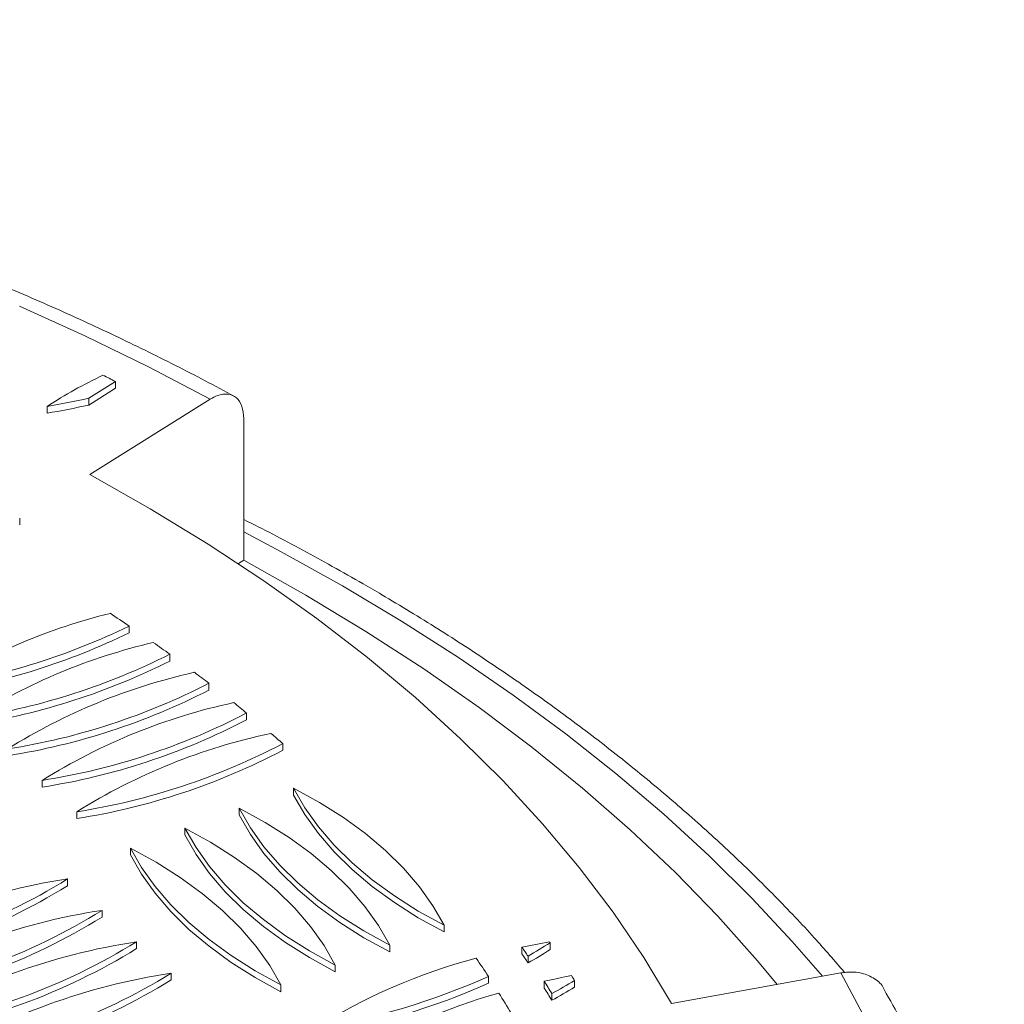
# Model space of a CAD drawing. Units: millimetres. Extents: x 50 to 1435, y 50 to 2050.
# Drawn here: x 1271 to 1345, y 556 to 630 of the extents above; entities that cross this region are included whole.
import ezdxf

# ---------------------------------------------------------------- set-up
doc = ezdxf.new("R2010")
doc.units = ezdxf.units.MM
doc.header["$LTSCALE"] = 5

msp = doc.modelspace()

# ---------------------------------------------------------------- linework, layer by layer
at = {"color": 7, "linetype": 'Continuous', "lineweight": 15}
for p, q in [((1275.867, 601.853), (1277.891, 603.123)), ((1277.891, 603.123), (1277.891, 602.613)), ((1275.867, 601.343), (1277.891, 602.613)), ((1272.717, 601.233), (1272.717, 600.723)), ((1275.867, 601.343), (1275.867, 601.853)), ((1285.06, 601.783), (1275.963, 596.073)), ((1287.598, 589.598), (1287.598, 600.315)), ((1270.646, 592.272), (1270.646, 592.782)), ((1287.598, 589.598), (1287.197, 589.346)), ((1278.929, 584.11), (1278.929, 584.62)), ((1282.007, 581.972), (1282.007, 582.482)), ((1284.968, 579.779), (1284.968, 580.289)), ((1287.814, 577.528), (1287.814, 578.038)), ((1290.546, 575.217), (1290.546, 575.728)), ((1272.357, 572.941), (1272.357, 572.431)), ((1291.371, 572.343), (1291.371, 571.833)), ((1287.255, 570.836), (1287.255, 570.325)), ((1274.969, 570.565), (1274.969, 570.055)), ((1283.139, 569.328), (1283.139, 568.817)), ((1279.023, 567.82), (1279.023, 567.309)), ((1274.267, 565.479), (1274.267, 564.969)), ((1276.879, 563.103), (1276.879, 562.593)), ((1302.757, 561.986), (1302.757, 561.475)), ((1279.491, 560.727), (1279.491, 560.217)), ((1298.641, 560.478), (1298.641, 559.967)), ((1308.647, 560.317), (1308.647, 559.807)), ((1310.773, 560.138), (1310.773, 560.648)), ((1309.106, 559.13), (1309.106, 559.64)), ((1294.525, 558.97), (1294.525, 558.459)), ((1282.103, 558.351), (1282.103, 557.84)), ((1306.105, 557.596), (1306.105, 558.106)), ((1319.955, 556.052), (1332.779, 558.371)), ((1290.408, 557.462), (1290.408, 556.952)), ((1310.335, 557.74), (1310.335, 557.23)), ((1312.624, 557.286), (1312.624, 557.796)), ((1310.904, 556.305), (1310.904, 556.815))]:
    msp.add_line(p, q, dxfattribs=at)
at = {"color": 7, "linetype": 'Continuous', "lineweight": 15, "flags": 128}
for points in [[(1285.06, 601.783), (1280.392, 604.226), (1275.579, 606.573), (1270.625, 608.82)], [(1319.955, 556.052), (1317.862, 559.532), (1315.537, 562.963), (1312.986, 566.34), (1310.211, 569.658), (1307.216, 572.912), (1304.007, 576.096), (1300.588, 579.207), (1296.963, 582.239), (1293.139, 585.189), (1289.121, 588.051), (1284.915, 590.822), (1280.527, 593.497), (1275.963, 596.073)], [(1295.06, 587.66), (1290.431, 590.243), (1287.598, 591.738)], [(1327.963, 557.5), (1326.478, 559.282), (1323.471, 562.654), (1320.255, 565.96), (1316.836, 569.198), (1313.217, 572.363), (1309.404, 575.451), (1305.4, 578.458), (1301.213, 581.379), (1296.846, 584.212), (1292.306, 586.953), (1287.598, 589.598)], [(1331.382, 558.119), (1329.101, 560.759), (1326.051, 564.031), (1322.809, 567.242), (1319.377, 570.386), (1315.761, 573.46), (1311.963, 576.461), (1307.99, 579.385), (1303.845, 582.228), (1299.534, 584.988), (1295.06, 587.66)], [(1302.757, 561.986), (1301.911, 563.46), (1300.887, 564.897), (1299.692, 566.288), (1298.331, 567.628), (1296.81, 568.91), (1295.138, 570.127), (1293.322, 571.273), (1291.371, 572.343)], [(1291.371, 572.343), (1292.218, 570.869), (1293.241, 569.432), (1294.437, 568.04), (1295.798, 566.701), (1297.318, 565.419), (1298.991, 564.202), (1300.806, 563.056), (1302.757, 561.986)], [(1291.371, 571.833), (1292.218, 570.359), (1293.241, 568.922), (1294.437, 567.53), (1295.798, 566.19), (1297.318, 564.909), (1298.991, 563.692), (1300.806, 562.545), (1302.757, 561.475)], [(1287.255, 570.836), (1288.102, 569.361), (1289.125, 567.924), (1290.32, 566.533), (1291.682, 565.193), (1293.202, 563.911), (1294.874, 562.694), (1296.69, 561.548), (1298.641, 560.478)], [(1298.641, 560.478), (1297.794, 561.952), (1296.771, 563.389), (1295.576, 564.781), (1294.215, 566.121), (1292.694, 567.402), (1291.022, 568.619), (1289.206, 569.766), (1287.255, 570.836)], [(1287.255, 570.325), (1288.102, 568.851), (1289.125, 567.414), (1290.32, 566.022), (1291.682, 564.682), (1293.202, 563.401), (1294.874, 562.184), (1296.69, 561.037), (1298.641, 559.967)], [(1283.139, 569.328), (1283.986, 567.853), (1285.009, 566.417), (1286.204, 565.025), (1287.565, 563.685), (1289.086, 562.403), (1290.758, 561.186), (1292.574, 560.04), (1294.525, 558.97)], [(1294.525, 558.97), (1293.678, 560.444), (1292.655, 561.881), (1291.46, 563.273), (1290.098, 564.613), (1288.578, 565.894), (1286.906, 567.111), (1285.09, 568.258), (1283.139, 569.328)], [(1283.139, 568.817), (1283.986, 567.343), (1285.009, 565.906), (1286.204, 564.514), (1287.565, 563.174), (1289.086, 561.893), (1290.758, 560.676), (1292.574, 559.529), (1294.525, 558.459)], [(1279.023, 567.82), (1279.869, 566.345), (1280.893, 564.909), (1282.088, 563.517), (1283.449, 562.177), (1284.97, 560.895), (1286.642, 559.678), (1288.458, 558.532), (1290.408, 557.462)], [(1290.408, 557.462), (1289.562, 558.936), (1288.539, 560.373), (1287.343, 561.765), (1285.982, 563.105), (1284.462, 564.386), (1282.789, 565.603), (1280.973, 566.75), (1279.023, 567.82)], [(1279.023, 567.309), (1279.869, 565.835), (1280.893, 564.398), (1282.088, 563.007), (1283.449, 561.667), (1284.97, 560.385), (1286.642, 559.168), (1288.458, 558.022), (1290.408, 556.952)], [(1334.632, 554.868), (1332.779, 558.371)]]:
    msp.add_lwpolyline(points, dxfattribs=at)
at = {"color": 7, "linetype": 'Continuous', "lineweight": 15}
for centre, radius, start, end in [((1292.863, 570.15), 37.041, 115.44991, 122.9491), ((1195.42, 439.776), 182.986, 63.2118, 63.54266), ((1262.782, 660.071), 59.671, 279.5837, 282.66626), ((1262.782, 659.561), 59.671, 279.5837, 282.66626), ((1288.078, 542.651), 44.217, 103.86539, 122.19248), ((1206.374, 476.783), 129.974, 56.0667, 56.83198), ((1256.431, 630.774), 51.345, 279.06505, 295.98678), ((1256.431, 630.264), 51.345, 279.06505, 295.98678), ((1290.904, 539.837), 44.701, 103.12654, 122.12546), ((1210.085, 482.2), 123.407, 54.35215, 55.06602), ((1259.158, 627.964), 50.899, 279.01399, 296.67327), ((1259.158, 627.454), 50.899, 279.01399, 296.67327), ((1293.677, 537.128), 45.069, 102.5651, 122.0733), ((1213.831, 487.321), 117.061, 52.57764, 53.24988), ((1261.859, 625.258), 50.559, 278.97326, 297.19762), ((1261.859, 624.748), 50.559, 278.97326, 297.19762), ((1296.4, 534.519), 45.325, 102.17515, 122.03648), ((1217.592, 492.135), 110.952, 50.73586, 51.38178), ((1264.532, 622.657), 50.327, 278.9446, 297.55528), ((1264.532, 622.146), 50.327, 278.9446, 297.55528), ((1299.075, 532.009), 45.472, 101.95148, 122.01514), ((1221.35, 496.631), 105.092, 48.81955, 49.45931), ((1267.176, 620.164), 50.207, 278.92939, 297.74165), ((1267.176, 619.653), 50.207, 278.92939, 297.74165), ((1281.369, 518.317), 47.694, 98.56331, 121.67488), ((1249.223, 606.069), 47.694, 278.56331, 301.67488), ((1249.223, 605.559), 47.694, 278.56331, 301.67488), ((1251.835, 603.693), 47.694, 278.56331, 301.67488), ((1283.981, 515.941), 47.694, 98.56331, 121.67488), ((1251.835, 603.183), 47.694, 278.56331, 301.67488), ((1254.447, 601.317), 47.694, 278.56331, 301.67488), ((1286.593, 513.564), 47.694, 98.56331, 121.67488), ((1320.929, 501.54), 60.047, 99.78105, 101.8022), ((1247.15, 518.182), 74.547, 33.78872, 34.41724), ((1291.871, 590.032), 34.938, 299.55708, 302.75216), ((1248.043, 517.866), 75.93, 34.29438, 34.35459), ((1254.447, 600.806), 47.694, 278.56331, 301.67488), ((1247.15, 517.672), 74.547, 33.78872, 34.41724), ((1291.871, 589.521), 34.938, 299.55708, 302.75216), ((1316.29, 517.266), 43.651, 104.73459, 122.26886), ((1245.591, 518.703), 72.212, 33.06997, 34.38185), ((1257.059, 598.941), 47.694, 278.56331, 301.67488), ((1289.205, 511.188), 47.694, 98.56331, 121.67488), ((1284.598, 606.029), 52.528, 279.18776, 294.17044), ((1323.343, 500.162), 59.029, 100.68876, 102.72972), ((1251.125, 519.875), 72.251, 31.6584, 32.00443), ((1257.059, 598.43), 47.694, 278.56331, 301.67488), ((1284.598, 605.519), 52.528, 279.18776, 294.17044), ((1250.211, 520.16), 70.902, 31.12989, 32.00722), ((1293.682, 589.02), 36.52, 298.13555, 301.24329), ((1293.682, 588.509), 36.52, 298.13555, 301.24329), ((1318.594, 515.502), 42.969, 105.7859, 122.35751), ((1248.618, 520.628), 68.624, 30.37717, 31.85931), ((1250.211, 519.65), 70.902, 31.12989, 32.00722)]:
    msp.add_arc(centre, radius, start, end, dxfattribs=at)
for points, knots in [([(1286.826, 602.028), (1286.76, 602.064), (1285.232, 602.905), (1282.155, 604.495), (1277.542, 606.757), (1272.798, 608.923), (1267.937, 610.997), (1262.963, 612.975), (1257.881, 614.855), (1252.697, 616.637), (1247.417, 618.317), (1242.046, 619.894), (1236.589, 621.368), (1231.054, 622.735), (1225.445, 623.995), (1219.769, 625.147), (1214.032, 626.189), (1208.24, 627.121), (1202.398, 627.941), (1196.515, 628.649), (1190.595, 629.243), (1184.644, 629.725), (1178.671, 630.092), (1172.68, 630.344), (1166.678, 630.482), (1160.671, 630.505), (1154.667, 630.413), (1148.671, 630.206), (1142.69, 629.884), (1136.729, 629.449), (1130.797, 628.899), (1124.898, 628.236), (1119.039, 627.461), (1113.227, 626.574), (1107.468, 625.576), (1101.767, 624.467), (1096.131, 623.25), (1090.566, 621.926), (1085.078, 620.495), (1079.672, 618.959), (1074.355, 617.32), (1069.132, 615.579), (1064.009, 613.737), (1058.992, 611.798), (1054.085, 609.762), (1049.294, 607.632), (1044.624, 605.41), (1040.081, 603.097), (1035.669, 600.697), (1031.393, 598.212), (1027.258, 595.643), (1023.268, 592.994), (1019.429, 590.267), (1015.745, 587.466), (1012.219, 584.592), (1008.856, 581.65), (1005.66, 578.642), (1002.635, 575.571), (999.784, 572.441), (997.111, 569.256), (994.62, 566.019), (992.312, 562.734), (990.191, 559.405), (988.26, 556.037), (986.52, 552.633), (984.973, 549.197), (983.621, 545.735), (982.465, 542.249), (981.507, 538.745), (980.74, 535.226), (980.193, 531.696), (979.896, 529.253), (979.838, 527.988), (979.834, 527.903)], [0, 0, 0, 0, 0.000654, 0.015165, 0.029675, 0.044184, 0.05869, 0.073193, 0.087695, 0.102193, 0.11669, 0.131184, 0.145676, 0.160165, 0.174652, 0.189138, 0.203622, 0.218104, 0.232584, 0.247064, 0.261542, 0.276019, 0.290496, 0.304972, 0.319448, 0.333924, 0.348399, 0.362875, 0.377351, 0.391828, 0.406305, 0.420783, 0.435263, 0.449744, 0.464226, 0.47871, 0.493195, 0.507683, 0.522173, 0.536665, 0.551159, 0.565657, 0.580156, 0.594659, 0.609165, 0.623673, 0.638184, 0.652697, 0.667213, 0.681731, 0.69625, 0.710771, 0.725292, 0.739812, 0.75433, 0.768844, 0.783353, 0.797855, 0.812348, 0.826829, 0.841297, 0.855747, 0.870179, 0.884589, 0.898975, 0.913335, 0.92767, 0.941978, 0.95626, 0.970518, 0.984756, 0.998976, 1, 1, 1, 1]), ([(1287.598, 600.315), (1287.57, 600.641), (1287.514, 601.295), (1287.077, 601.938), (1286.432, 602.226), (1285.719, 602.145), (1285.247, 601.886), (1285.06, 601.783)], [0, 0, 0, 0, 0.214659, 0.429338, 0.644022, 0.858717, 1, 1, 1, 1]), ([(1333.057, 558.408), (1332.302, 559.285), (1330.622, 561.235), (1327.807, 564.189), (1324.658, 567.282), (1321.334, 570.31), (1317.845, 573.274), (1314.195, 576.169), (1310.387, 578.992), (1306.426, 581.741), (1302.315, 584.413), (1299.017, 586.421), (1296.333, 587.987), (1293.609, 589.53), (1290.618, 591.164), (1288.331, 592.311), (1287.598, 592.678)], [0, 0, 0, 0, 0.0671995, 0.1494137, 0.231685, 0.314003, 0.396358, 0.4787415, 0.5611458, 0.6435643, 0.7259914, 0.8084223, 0.835223, 0.8786724, 0.9610994, 1, 1, 1, 1]), ([(1332.779, 558.371), (1332.917, 558.392), (1333.455, 558.473), (1334.384, 558.405), (1335.346, 557.962), (1335.919, 557.492), (1336.032, 557.152), (1336.041, 557.124)], [0, 0, 0, 0, 0.100552, 0.391859, 0.683162, 0.974453, 1, 1, 1, 1]), ([(1345.14, 527.52), (1345.07, 528.485), (1344.914, 530.63), (1344.436, 533.943), (1343.753, 537.457), (1342.868, 540.956), (1341.789, 544.436), (1340.517, 547.894), (1339.045, 551.325), (1337.561, 554.406), (1336.489, 556.325), (1336.042, 557.125)], [0, 0, 0, 0, 0.095675, 0.212436, 0.329275, 0.446232, 0.563342, 0.680631, 0.798119, 0.915816, 1, 1, 1, 1])]:
    msp.add_open_spline(points, degree=3, knots=knots, dxfattribs=at)

doc.saveas('drawing.dxf')
